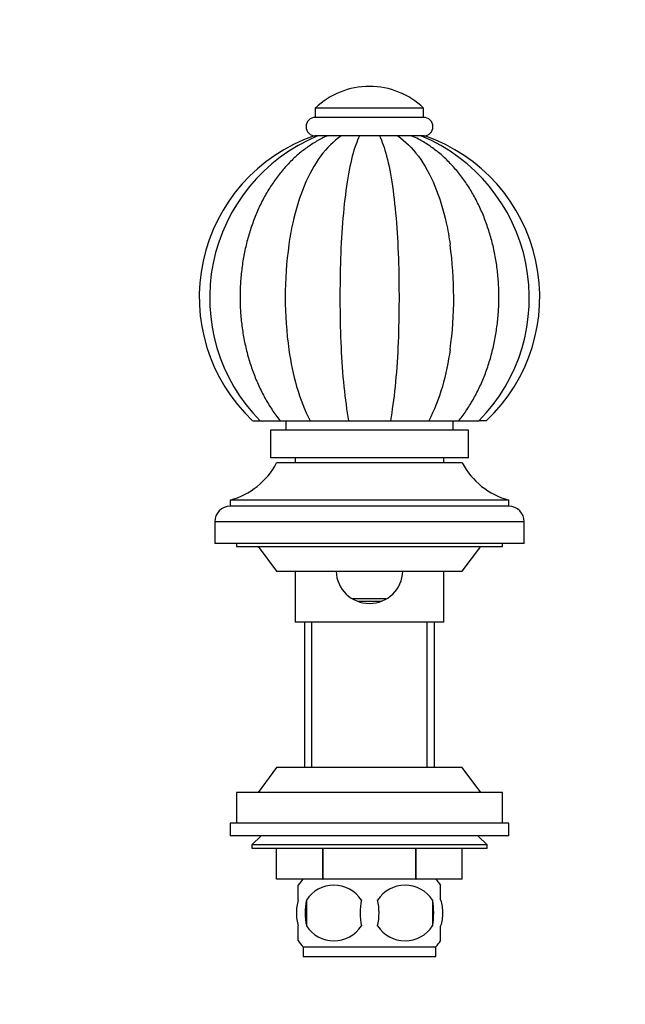
# Paper-space layout 'Layout1' of a CAD drawing. Units: millimetres. Extents: x 0 to 1383, y 0 to 1658.
# Drawn here: x 680 to 778, y 965 to 1124 of the extents above; entities that cross this region are included whole.
import ezdxf
from ezdxf import colors
from ezdxf.entities.mleader import LeaderData, LeaderLine
from ezdxf.math import Vec2, Vec3

# ---------------------------------------------------------------- set-up
doc = ezdxf.new("R2010")
doc.units = ezdxf.units.MM
for name, color, linetype in [('28366', 7, 'Continuous'), ('42377', 7, 'Continuous'), ('449', 7, 'Continuous'), ('5032', 7, 'Continuous'), ('5297', 7, 'Continuous'), ('538', 7, 'Continuous'), ('7155', 7, 'Continuous'), ('7575', 7, 'Continuous'), ('8148', 7, 'Continuous'), ('8906', 7, 'Continuous'), ('Défaut', 7, 'Continuous')]:
    doc.layers.add(name, color=color, linetype=linetype)

# ---------------------------------------------------------------- blocks, each defined once
blk = doc.blocks.new('_DOT')
at = {"color": 0}
blk.add_line((0, 0), (-1, 0), dxfattribs=at)
at = {"color": 0, "const_width": 0.333}
blk.add_lwpolyline([(-0.1665, 0, 1), (0.1665, 0, 1)], format="xyb", close=True, dxfattribs=at)
blk = doc.blocks.new('SE')
at = {"layer": '28366', "color": 7, "linetype": 'Continuous'}
for p, q in [((725, 1052.84), (725, 1052.04)), ((749, 1052.04), (749, 1052.84)), ((734.15, 1030.14), (739.72, 1030.14)), ((735.16, 1029.74), (738.95, 1029.74))]:
    blk.add_line(p, q, dxfattribs=at)
at = {"layer": '42377', "color": 7, "linetype": 'Continuous'}
for p, q in [((723.5, 1058.84), (723.5, 1057.34)), ((750.5, 1057.34), (750.5, 1058.84)), ((753, 1057.34), (721, 1057.34)), ((721, 1057.34), (721, 1052.84)), ((753, 1052.84), (753, 1057.34)), ((753, 1052.84), (721, 1052.84))]:
    blk.add_line(p, q, dxfattribs=at)
at = {"layer": '449', "color": 7, "linetype": 'Continuous'}
for p, q in [((725, 1034.54), (725, 1026.34)), ((749, 1026.34), (749, 1034.54)), ((749, 1026.34), (725, 1026.34)), ((726.5, 1026.34), (726.5, 1002.84)), ((727.68, 1002.84), (727.68, 1026.34)), ((746.32, 1002.84), (746.32, 1026.34)), ((747.5, 1002.84), (747.5, 1026.34))]:
    blk.add_line(p, q, dxfattribs=at)
blk.add_arc((737, 1034.74), 5.4, 182.1341, 357.853, dxfattribs=at)
at = {"layer": '5032', "color": 7, "linetype": 'Continuous'}
for p, q in [((752, 1052.04), (722, 1052.04)), ((759.5, 1046.04), (714.5, 1046.04)), ((714.5, 1046.04), (714.5, 1045.04)), ((759.5, 1045.04), (714.5, 1045.04)), ((759.5, 1045.04), (759.5, 1046.04)), ((762, 1042.54), (712, 1042.54)), ((712, 1042.54), (712, 1039.04)), ((762, 1039.04), (762, 1042.54)), ((762, 1039.04), (712, 1039.04))]:
    blk.add_line(p, q, dxfattribs=at)
for centre, radius, start, end in [((711.38, 1057.63), 12, 285.0694, 332.2502), ((762.62, 1057.63), 12, 207.7498, 254.9306), ((714.5, 1042.54), 2.5, 90, 180), ((759.5, 1042.54), 2.5, 0, 90)]:
    blk.add_arc(centre, radius, start, end, dxfattribs=at)
at = {"layer": '5297', "color": 7, "linetype": 'Continuous'}
for p, q in [((745.75, 1109.34), (728.25, 1109.34)), ((728.25, 1109.34), (728.25, 1107.84)), ((745.75, 1107.84), (745.75, 1109.34)), ((745.75, 1107.84), (728.25, 1107.84)), ((728.61, 1104.84), (728.3, 1104.84)), ((745.71, 1104.84), (729.38, 1104.84))]:
    blk.add_line(p, q, dxfattribs=at)
for centre, radius, start, end in [((737, 1100.15), 12.69, 90, 133.6028), ((737, 1100.15), 12.69, 46.3972, 90), ((728.25, 1106.34), 1.5, 90, 270), ((745.75, 1106.34), 1.5, 270, 90)]:
    blk.add_arc(centre, radius, start, end, dxfattribs=at)
at = {"layer": '538', "color": 7, "linetype": 'Continuous'}
for p, q in [((725.5, 981.46), (725.5, 983.84)), ((748.5, 981.46), (748.5, 983.84)), ((726.81, 981.46), (726.81, 977.26)), ((747.19, 981.46), (747.19, 977.26)), ((725.5, 974.88), (725.5, 977.26)), ((748.5, 974.88), (748.5, 977.26)), ((726.3, 973.88), (747.7, 973.88)), ((726.3, 973.88), (726.3, 972.34)), ((747.7, 972.34), (747.7, 973.88)), ((726.3, 972.34), (747.7, 972.34))]:
    blk.add_line(p, q, dxfattribs=at)
for centre, radius, start, end in [((732.13, 979.36), 8, 136.7732, 145.9707), ((741.87, 979.36), 8, 33.6091, 43.2268), ((731.25, 978.52), 5.32, 33.5056, 146.4944), ((742.75, 978.52), 5.32, 33.5056, 146.4944), ((738.13, 979.36), 11.51, 169.4812, 190.5188), ((747.33, 979.36), 11.83, 169.7706, 190.2294), ((728.95, 979.36), 9.6, 347.3552, 12.6448), ((735.39, 979.36), 11.98, 349.902, 10.098), ((731.25, 980.2), 5.32, 213.5056, 326.4944), ((742.75, 980.2), 5.32, 213.5056, 326.4944), ((732.13, 979.36), 8, 213.6091, 223.2268), ((741.87, 979.36), 8, 316.7732, 325.9707)]:
    blk.add_arc(centre, radius, start, end, dxfattribs=at)
for points in [[(725.5, 981.46), (725.3, 980.78), (725.19, 980.07), (725.19, 978.64), (725.3, 977.94), (725.5, 977.26)], [(748.5, 981.46), (748.7, 980.78), (748.81, 980.07), (748.81, 978.64), (748.7, 977.94), (748.5, 977.26)]]:
    blk.add_open_spline(points, degree=3, knots=[0, 0, 0, 0, 0.5, 0.5, 1, 1, 1, 1], dxfattribs=at)
at = {"layer": '7155', "color": 7, "linetype": 'Continuous'}
for p, q in [((719.5, 991.84), (718, 990.34)), ((756, 990.34), (754.5, 991.84)), ((756, 990.34), (718, 990.34)), ((718, 990.34), (718, 989.84)), ((718, 989.84), (756, 989.84)), ((722, 984.84), (722, 989.84)), ((722, 984.84), (722, 989.84)), ((729.48, 984.84), (729.48, 989.84)), ((729.52, 984.84), (729.52, 989.84)), ((744.48, 984.84), (744.48, 989.84)), ((744.52, 984.84), (744.52, 989.84)), ((752, 984.84), (752, 989.84)), ((756, 989.84), (756, 990.34)), ((729.48, 984.84), (722, 984.84)), ((729.48, 984.84), (729.52, 984.84)), ((744.48, 984.84), (729.52, 984.84)), ((744.48, 984.84), (744.52, 984.84)), ((752, 984.84), (744.52, 984.84))]:
    blk.add_line(p, q, dxfattribs=at)
at = {"layer": '7575', "color": 7, "linetype": 'Continuous'}
for p, q in [((728.04, 1104.84), (728.59, 1104.84)), ((730.13, 1104.84), (728.6, 1104.84)), ((730.14, 1104.84), (730.11, 1104.82)), ((732.41, 1104.84), (730.12, 1104.84)), ((735.39, 1104.84), (732.41, 1104.84)), ((738.61, 1104.84), (735.39, 1104.84)), ((741.59, 1104.84), (738.61, 1104.84)), ((743.88, 1104.84), (741.59, 1104.84)), ((745.4, 1104.84), (743.87, 1104.84)), ((745.56, 1104.84), (745.96, 1104.84)), ((718.13, 1058.84), (719.27, 1058.84)), ((719.3, 1058.84), (722.66, 1058.84)), ((722.57, 1058.84), (727.42, 1058.84)), ((727.42, 1058.84), (733.63, 1058.84)), ((733.63, 1058.84), (740.37, 1058.84)), ((740.37, 1058.84), (746.58, 1058.84)), ((746.58, 1058.84), (751.43, 1058.84)), ((751.34, 1058.84), (754.7, 1058.84)), ((755.87, 1058.84), (754.72, 1058.84))]:
    blk.add_line(p, q, dxfattribs=at)
for centre, radius, start, end in [((737, 1078.84), 27.5, 109.0077, 226.662), ((739.5, 1078.69), 28.32, 112.5936, 224.5636), ((734.5, 1078.69), 28.32, 315.4379, 67.3658), ((737, 1078.84), 27.5, 313.3363, 70.9932), ((784.94, 1078.82), 61.55, 172.0941, 187.9561), ((688.9, 1078.8), 61.71, 352.1552, 7.901)]:
    blk.add_arc(centre, radius, start, end, dxfattribs=at)
for points, knots in [([(730.11, 1104.82), (729.88, 1104.72), (729.15, 1104.39), (727.82, 1103.63), (726.27, 1102.54), (724.77, 1101.26), (723.37, 1099.82), (722.06, 1098.22), (720.86, 1096.48), (719.78, 1094.6), (718.83, 1092.61), (718.01, 1090.52), (717.33, 1088.34), (716.79, 1086.09), (716.4, 1083.79), (716.16, 1081.46), (716.07, 1079.11), (716.12, 1076.76), (716.33, 1074.42), (716.69, 1072.11), (717.19, 1069.84), (717.85, 1067.64), (718.64, 1065.51), (719.58, 1063.47), (720.64, 1061.56), (721.68, 1059.97), (722.33, 1059.17), (722.6, 1058.83)], [0, 0, 0, 0, 0.014688, 0.054555, 0.094692, 0.13526, 0.176243, 0.217593, 0.259236, 0.301094, 0.343092, 0.385168, 0.427274, 0.469381, 0.511481, 0.553574, 0.595668, 0.637776, 0.679908, 0.722078, 0.764298, 0.806579, 0.848924, 0.891327, 0.933765, 0.976188, 1, 1, 1, 1]), ([(732.41, 1104.84), (731.22, 1104.03), (730.12, 1102.94), (728.09, 1100.19), (727.2, 1098.57), (725.68, 1094.93), (725.06, 1092.91), (724.34, 1089.66), (724.13, 1088.49), (723.97, 1087.29)], [0, 0, 0, 0, 0.125, 0.125, 0.25, 0.25, 0.375, 0.375, 0.4426489, 0.4426489, 0.4426489, 0.4426489]), ([(735.39, 1104.84), (734.97, 1104.03), (734.58, 1102.94), (733.87, 1100.19), (733.56, 1098.57), (733.03, 1094.93), (732.81, 1092.91), (732.48, 1088.7), (732.37, 1086.46), (732.24, 1081.99), (732.22, 1079.73), (732.25, 1075.18), (732.3, 1072.92), (732.51, 1068.55), (732.66, 1066.41), (733.07, 1062.35), (733.33, 1060.5), (733.63, 1058.84)], [0, 0, 0, 0, 0.125, 0.125, 0.25, 0.25, 0.375, 0.375, 0.5, 0.5, 0.625, 0.625, 0.75, 0.75, 0.875, 0.875, 1, 1, 1, 1]), ([(738.61, 1104.84), (739.03, 1104.03), (739.42, 1102.94), (740.13, 1100.19), (740.44, 1098.57), (740.97, 1094.93), (741.19, 1092.91), (741.52, 1088.7), (741.63, 1086.46), (741.76, 1081.99), (741.78, 1079.73), (741.75, 1075.18), (741.7, 1072.92), (741.49, 1068.55), (741.34, 1066.41), (740.93, 1062.35), (740.67, 1060.5), (740.37, 1058.84)], [0, 0, 0, 0, 0.125, 0.125, 0.25, 0.25, 0.375, 0.375, 0.5, 0.5, 0.625, 0.625, 0.75, 0.75, 0.875, 0.875, 1, 1, 1, 1]), ([(741.59, 1104.84), (742.78, 1104.03), (743.88, 1102.94), (745.91, 1100.19), (746.8, 1098.57), (748.32, 1094.93), (748.94, 1092.91), (749.66, 1089.66), (749.86, 1088.49), (750.03, 1087.29)], [0, 0, 0, 0, 0.125, 0.125, 0.25, 0.25, 0.375, 0.375, 0.4426357, 0.4426357, 0.4426357, 0.4426357]), ([(751.4, 1058.82), (751.5, 1058.94), (752, 1059.54), (752.91, 1060.85), (754.01, 1062.69), (754.99, 1064.66), (755.84, 1066.74), (756.55, 1068.9), (757.11, 1071.13), (757.53, 1073.42), (757.8, 1075.75), (757.93, 1078.1), (757.9, 1080.45), (757.72, 1082.8), (757.39, 1085.11), (756.92, 1087.39), (756.29, 1089.61), (755.53, 1091.75), (754.62, 1093.8), (753.58, 1095.75), (752.41, 1097.58), (751.11, 1099.27), (749.7, 1100.81), (748.19, 1102.18), (746.6, 1103.36), (745.11, 1104.26), (744.24, 1104.66), (743.85, 1104.83)], [0, 0, 0, 0, 0.008218, 0.049882, 0.091661, 0.133595, 0.175617, 0.217679, 0.259746, 0.301805, 0.343858, 0.385909, 0.427971, 0.470056, 0.512175, 0.554343, 0.596569, 0.638859, 0.681209, 0.723602, 0.765991, 0.808315, 0.850493, 0.892429, 0.934025, 0.975194, 1, 1, 1, 1]), ([(723.98, 1070.3), (724.27, 1068.26), (724.68, 1066.27), (725.82, 1062.35), (726.54, 1060.5), (727.42, 1058.84)], [0.7583145, 0.7583145, 0.7583145, 0.7583145, 0.875, 0.875, 1, 1, 1, 1]), ([(750.03, 1070.38), (749.74, 1068.32), (749.33, 1066.3), (748.18, 1062.35), (747.45, 1060.5), (746.58, 1058.84)], [0.7566874, 0.7566874, 0.7566874, 0.7566874, 0.875, 0.875, 1, 1, 1, 1])]:
    blk.add_open_spline(points, degree=3, knots=knots, dxfattribs=at)
at = {"layer": '8148', "color": 7, "linetype": 'Continuous'}
for p, q in [((759.5, 993.84), (714.5, 993.84)), ((714.5, 993.84), (714.5, 991.84)), ((759.5, 991.84), (759.5, 993.84)), ((759.5, 991.84), (714.5, 991.84))]:
    blk.add_line(p, q, dxfattribs=at)
at = {"layer": '8906', "color": 7, "linetype": 'Continuous'}
for p, q in [((715.5, 1039.04), (715.5, 1038.54)), ((715.5, 1038.54), (758.5, 1038.54)), ((719, 1038.54), (722, 1034.54)), ((752, 1034.54), (755, 1038.54)), ((758.5, 1038.54), (758.5, 1039.04)), ((722, 1034.54), (752, 1034.54)), ((722, 1002.84), (719, 998.84)), ((752, 1002.84), (722, 1002.84)), ((755, 998.84), (752, 1002.84)), ((758.5, 998.84), (715.5, 998.84)), ((715.5, 998.84), (715.5, 993.84)), ((758.5, 993.84), (758.5, 998.84))]:
    blk.add_line(p, q, dxfattribs=at)

psp = doc.layouts.get("Layout1")

# ---------------------------------------------------------------- block references
at = {"layer": 'Défaut'}
psp.add_blockref('SE', (0, 0), dxfattribs=at)

# ---------------------------------------------------------------- leaders
at = {"layer": 'Défaut', "color": 7, "linetype": 'Continuous'}
ml = psp.add_multileader_mtext('Standard', dxfattribs=at)
ml.set_content('{\\pxsm0.9;\\fSolid Edge ISO|b1||i0||c0|p34;\\W1.;02/02/2016\\P}', color=256)
ml.set_leader_properties()
ml.set_arrow_properties(name='DOT')
ml.build(insert=Vec2(0, 0))
ml.multileader.update_dxf_attribs({"leader_type": 0, "dogleg_length": 0, "arrow_head_size": 12})
ctx = ml.context
ctx.base_point, ctx.char_height, ctx.arrow_head_size, ctx.landing_gap_size = Vec3(1293.51, 1643.34), 12, 12, 4.2
notes = []
notes.append((ctx, [(0, (0, 0, 0), (0, 0), (1, 0), 1, [])]))
ctx.mtext.insert = Vec3(1297.71, 1649.46)
for ctx, leaders in notes:
    for number, flags, end, landing, length, lines in leaders:
        leader = LeaderData()
        leader.index, (leader.has_last_leader_line, leader.has_dogleg_vector, leader.attachment_direction) = number, flags
        leader.last_leader_point, leader.dogleg_vector, leader.dogleg_length = Vec3(end), Vec3(landing), length
        for number, points, colour, breaks in lines:
            line = LeaderLine()
            line.index, line.vertices, line.color, line.breaks = number, Vec3.list(points), colors.encode_raw_color(colour), breaks
            leader.lines.append(line)
        ctx.leaders.append(leader)

doc.saveas('drawing.dxf')
